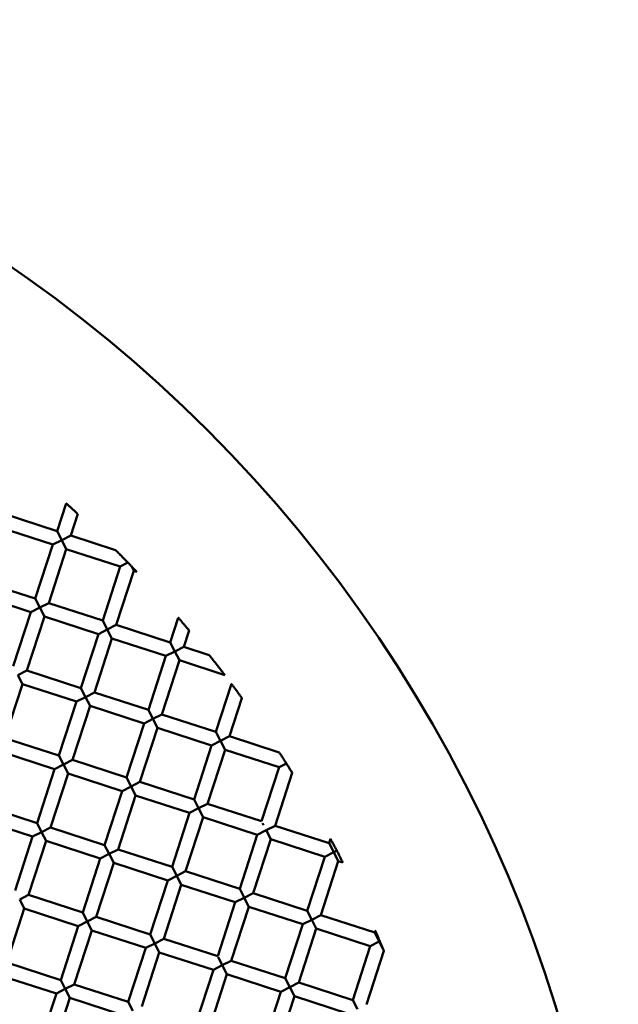
# Model space of a CAD drawing. Units: millimetres. Extents: x -724 to 15546, y 0 to 38876.
# Drawn here: x 9991 to 10075, y 30473 to 30612 of the extents above; entities that cross this region are included whole.
import ezdxf

# ---------------------------------------------------------------- set-up
doc = ezdxf.new("R2010")
doc.units = ezdxf.units.MM
doc.layers.add('MD_Visible', color=7, linetype='Continuous', lineweight=50)

# ---------------------------------------------------------------- blocks, each defined once
blk = doc.blocks.new('CustomObjectsInViewport8_0')
at = {"layer": 'MD_Visible'}
for p, q in [((9996.17, 5488.7), (9997.43, 5492.61)), ((9996.17, 5488.7), (9988.56, 5491.17)), ((9998.07, 5488.08), (9999.06, 5491.14)), ((9995.55, 5486.8), (9987.94, 5489.27)), ((9996.17, 5488.7), (9996.81, 5487.44)), ((9996.81, 5487.44), (9998.07, 5488.08)), ((10004.38, 5486.04), (9998.07, 5488.08)), ((9993.08, 5479.19), (9995.55, 5486.8)), ((9994.98, 5478.57), (9997.45, 5486.18)), ((9996.81, 5487.44), (9995.55, 5486.8)), ((9997.45, 5486.18), (9996.81, 5487.44)), ((10005.06, 5483.71), (9997.45, 5486.18)), ((10002.59, 5476.1), (10005.06, 5483.71)), ((10006.13, 5484.26), (10005.06, 5483.71)), ((10006.62, 5483.76), (10006.96, 5483.1)), ((10004.49, 5475.49), (10006.96, 5483.1)), ((10007.38, 5482.96), (10006.96, 5483.1)), ((9993.08, 5479.19), (9985.47, 5481.66)), ((9992.46, 5477.29), (9984.85, 5479.76)), ((9993.72, 5477.93), (9992.46, 5477.29)), ((9993.08, 5479.19), (9993.72, 5477.93)), ((9993.72, 5477.93), (9994.98, 5478.57)), ((9994.36, 5476.67), (9993.72, 5477.93)), ((10002.59, 5476.1), (9994.98, 5478.57)), ((9989.99, 5469.68), (9992.46, 5477.29)), ((9991.89, 5469.06), (9994.36, 5476.67)), ((10001.97, 5474.2), (9994.36, 5476.67)), ((10012.1, 5473.02), (10013.23, 5476.5)), ((10002.59, 5476.1), (10003.23, 5474.84)), ((10003.23, 5474.84), (10004.49, 5475.49)), ((10012.1, 5473.02), (10004.49, 5475.49)), ((9999.5, 5466.59), (10001.97, 5474.2)), ((10003.23, 5474.84), (10001.97, 5474.2)), ((10003.88, 5473.58), (10003.23, 5474.84)), ((10014, 5472.4), (10014.75, 5474.71)), ((10001.41, 5465.97), (10003.88, 5473.58)), ((10011.49, 5471.11), (10003.88, 5473.58)), ((10012.1, 5473.02), (10012.75, 5471.76)), ((10012.75, 5471.76), (10014, 5472.4)), ((10017.58, 5471.24), (10014, 5472.4)), ((10009.02, 5463.51), (10011.49, 5471.11)), ((10012.75, 5471.76), (10011.49, 5471.11)), ((10013.39, 5470.5), (10012.75, 5471.76)), ((10010.92, 5462.89), (10013.39, 5470.5)), ((10019.78, 5468.42), (10013.39, 5470.5)), ((9990.64, 5468.42), (9991.89, 5469.06)), ((9991.28, 5467.16), (9990.64, 5468.42)), ((9999.5, 5466.59), (9991.89, 5469.06)), ((9988.81, 5459.55), (9991.28, 5467.16)), ((9998.89, 5464.69), (9991.28, 5467.16)), ((10018.53, 5460.42), (10020.72, 5467.17)), ((9999.5, 5466.59), (10000.15, 5465.33)), ((10000.15, 5465.33), (10001.41, 5465.97)), ((10009.02, 5463.51), (10001.41, 5465.97)), ((9996.42, 5457.08), (9998.89, 5464.69)), ((9998.32, 5456.46), (10000.79, 5464.07)), ((10000.15, 5465.33), (9998.89, 5464.69)), ((10000.79, 5464.07), (10000.15, 5465.33)), ((10008.4, 5461.6), (10000.79, 5464.07)), ((10020.43, 5459.8), (10022.18, 5465.19)), ((10009.02, 5463.51), (10009.66, 5462.25)), ((10009.66, 5462.25), (10010.92, 5462.89)), ((10018.53, 5460.42), (10010.92, 5462.89)), ((10005.93, 5453.99), (10008.4, 5461.6)), ((10009.66, 5462.25), (10008.4, 5461.6)), ((10010.3, 5460.99), (10009.66, 5462.25)), ((10007.83, 5453.38), (10010.3, 5460.99)), ((10017.91, 5458.52), (10010.3, 5460.99)), ((10018.53, 5460.42), (10019.17, 5459.16)), ((9996.42, 5457.08), (9988.81, 5459.55)), ((10015.44, 5450.91), (10017.91, 5458.52)), ((10019.17, 5459.16), (10017.91, 5458.52)), ((10019.17, 5459.16), (10020.43, 5459.8)), ((10019.81, 5457.9), (10019.17, 5459.16)), ((10027.45, 5457.52), (10020.43, 5459.8)), ((9995.8, 5455.18), (9988.19, 5457.65)), ((9996.42, 5457.08), (9997.06, 5455.82)), ((10017.34, 5450.29), (10019.81, 5457.9)), ((10027.42, 5455.43), (10019.81, 5457.9)), ((9997.06, 5455.82), (9995.8, 5455.18)), ((9997.06, 5455.82), (9998.32, 5456.46)), ((9997.7, 5454.56), (9997.06, 5455.82)), ((10005.93, 5453.99), (9998.32, 5456.46)), ((10028.45, 5455.96), (10027.42, 5455.43)), ((9993.33, 5447.57), (9995.8, 5455.18)), ((9995.23, 5446.95), (9997.7, 5454.56)), ((10005.31, 5452.09), (9997.7, 5454.56)), ((10024.95, 5447.82), (10027.42, 5455.43)), ((10026.86, 5447.2), (10029.27, 5454.65)), ((10005.93, 5453.99), (10006.57, 5452.73)), ((10006.57, 5452.73), (10007.83, 5453.38)), ((10015.44, 5450.91), (10007.83, 5453.38)), ((10002.84, 5444.48), (10005.31, 5452.09)), ((10006.57, 5452.73), (10005.31, 5452.09)), ((10007.21, 5451.47), (10006.57, 5452.73)), ((10004.75, 5443.86), (10007.21, 5451.47)), ((10014.82, 5449), (10007.21, 5451.47)), ((10015.44, 5450.91), (10016.08, 5449.65)), ((10016.08, 5449.65), (10017.34, 5450.29)), ((10024.95, 5447.82), (10017.34, 5450.29)), ((9993.33, 5447.57), (9985.72, 5450.04)), ((10012.36, 5441.4), (10014.82, 5449)), ((10016.08, 5449.65), (10014.82, 5449)), ((10016.73, 5448.39), (10016.08, 5449.65)), ((9992.71, 5445.67), (9985.1, 5448.13)), ((9993.33, 5447.57), (9993.97, 5446.31)), ((10014.26, 5440.78), (10016.73, 5448.39)), ((10024.34, 5445.92), (10016.73, 5448.39)), ((10025.22, 5447.3), (10025.07, 5447.58)), ((9993.97, 5446.31), (9992.71, 5445.67)), ((9993.97, 5446.31), (9995.23, 5446.95)), ((9994.62, 5445.05), (9993.97, 5446.31)), ((10002.84, 5444.48), (9995.23, 5446.95)), ((10025.6, 5446.56), (10024.34, 5445.92)), ((10025.6, 5446.56), (10026.86, 5447.2)), ((10026.24, 5445.3), (10025.6, 5446.56)), ((10034.47, 5444.73), (10026.86, 5447.2)), ((9990.25, 5438.06), (9992.71, 5445.67)), ((9992.15, 5437.44), (9994.62, 5445.05)), ((10002.23, 5442.58), (9994.62, 5445.05)), ((10021.87, 5438.31), (10024.34, 5445.92)), ((10023.77, 5437.69), (10026.24, 5445.3)), ((10033.85, 5442.83), (10026.24, 5445.3)), ((10034.47, 5444.73), (10034.66, 5445.35)), ((10034.47, 5444.73), (10035.11, 5443.47)), ((10003.49, 5443.22), (10002.23, 5442.58)), ((10002.84, 5444.48), (10003.49, 5443.22)), ((10003.49, 5443.22), (10004.75, 5443.86)), ((10004.13, 5441.96), (10003.49, 5443.22)), ((10012.36, 5441.4), (10004.75, 5443.86)), ((10035.11, 5443.47), (10033.85, 5442.83)), ((10035.75, 5442.21), (10035.11, 5443.47)), ((10035.55, 5443.7), (10035.12, 5443.48)), ((9999.76, 5434.97), (10002.23, 5442.58)), ((10001.66, 5434.35), (10004.13, 5441.96)), ((10011.74, 5439.49), (10004.13, 5441.96)), ((10031.38, 5435.22), (10033.85, 5442.83)), ((10033.28, 5434.61), (10035.75, 5442.21)), ((10036.42, 5442), (10035.75, 5442.21)), ((10012.36, 5441.4), (10013, 5440.14)), ((10013, 5440.14), (10014.26, 5440.78)), ((10021.87, 5438.31), (10014.26, 5440.78)), ((10009.27, 5431.88), (10011.74, 5439.49)), ((10013, 5440.14), (10011.74, 5439.49)), ((10013.64, 5438.88), (10013, 5440.14)), ((10011.17, 5431.27), (10013.64, 5438.88)), ((10021.25, 5436.41), (10013.64, 5438.88)), ((10022.55, 5436.97), (10021.87, 5438.31)), ((10022.51, 5437.05), (10023.77, 5437.69)), ((10031.38, 5435.22), (10023.77, 5437.69)), ((9990.89, 5436.8), (9992.15, 5437.44)), ((9991.53, 5435.54), (9990.89, 5436.8)), ((9999.76, 5434.97), (9992.15, 5437.44)), ((10018.78, 5428.8), (10021.25, 5436.41)), ((10022.51, 5437.05), (10021.25, 5436.41)), ((10023.15, 5435.79), (10022.51, 5437.05)), ((9989.06, 5427.93), (9991.53, 5435.54)), ((9999.14, 5433.07), (9991.53, 5435.54)), ((9999.76, 5434.97), (10000.4, 5433.71)), ((10020.68, 5428.18), (10023.15, 5435.79)), ((10030.76, 5433.32), (10023.15, 5435.79)), ((10031.38, 5435.22), (10032.02, 5433.96)), ((10000.4, 5433.71), (9999.14, 5433.07)), ((10000.4, 5433.71), (10001.66, 5434.35)), ((10001.04, 5432.45), (10000.4, 5433.71)), ((10009.27, 5431.88), (10001.66, 5434.35)), ((10032.02, 5433.96), (10030.76, 5433.32)), ((10032.02, 5433.96), (10033.28, 5434.61)), ((10032.66, 5432.7), (10032.02, 5433.96)), ((10040.89, 5432.14), (10033.28, 5434.61)), ((9996.67, 5425.46), (9999.14, 5433.07)), ((9998.57, 5424.84), (10001.04, 5432.45)), ((10008.65, 5429.98), (10001.04, 5432.45)), ((10028.29, 5425.71), (10030.76, 5433.32)), ((10030.19, 5425.09), (10032.66, 5432.7)), ((10040.27, 5430.23), (10032.66, 5432.7)), ((10040.89, 5432.14), (10040.97, 5432.39)), ((10040.89, 5432.14), (10041.53, 5430.88)), ((10009.27, 5431.88), (10009.91, 5430.62)), ((10009.91, 5430.62), (10011.17, 5431.27)), ((10018.78, 5428.8), (10011.17, 5431.27)), ((10041.53, 5430.88), (10040.27, 5430.23)), ((10041.47, 5430.99), (10042.05, 5429.86)), ((10006.18, 5422.37), (10008.65, 5429.98)), ((10008.08, 5421.75), (10010.55, 5429.36)), ((10009.91, 5430.62), (10008.65, 5429.98)), ((10010.55, 5429.36), (10009.91, 5430.62)), ((10018.16, 5426.89), (10010.55, 5429.36)), ((10037.8, 5422.62), (10040.27, 5430.23)), ((10039.71, 5422.01), (10042.17, 5429.59)), ((9996.67, 5425.46), (9989.06, 5427.93)), ((10019.69, 5427.02), (10018.84, 5428.69)), ((10019.42, 5427.54), (10020.68, 5428.18)), ((10028.29, 5425.71), (10020.68, 5428.18)), ((10015.69, 5419.29), (10018.16, 5426.89)), ((10019.42, 5427.54), (10018.16, 5426.89)), ((10020.07, 5426.28), (10019.42, 5427.54)), ((9996.05, 5423.56), (9988.44, 5426.02)), ((9996.67, 5425.46), (9997.31, 5424.2)), ((10017.6, 5418.67), (10020.07, 5426.28)), ((10027.68, 5423.81), (10020.07, 5426.28)), ((10028.29, 5425.71), (10028.93, 5424.45)), ((9997.31, 5424.2), (9996.05, 5423.56)), ((9997.31, 5424.2), (9998.57, 5424.84)), ((9997.96, 5422.94), (9997.31, 5424.2)), ((10006.18, 5422.37), (9998.57, 5424.84)), ((10025.21, 5416.2), (10027.68, 5423.81)), ((10028.93, 5424.45), (10027.68, 5423.81)), ((10028.93, 5424.45), (10030.19, 5425.09)), ((10029.58, 5423.19), (10028.93, 5424.45)), ((10037.8, 5422.62), (10030.19, 5425.09)), ((9993.58, 5415.95), (9996.05, 5423.56)), ((9995.49, 5415.33), (9997.96, 5422.94)), ((10005.57, 5420.47), (9997.96, 5422.94)), ((10006.18, 5422.37), (10006.82, 5421.11)), ((10027.11, 5415.58), (10029.58, 5423.19)), ((10037.19, 5420.72), (10029.58, 5423.19)), ((10037.8, 5422.62), (10038.45, 5421.36))]:
    blk.add_line(p, q, dxfattribs=at)
at = {"layer": 'MD_Visible', "extrusion": (0, 0, -1)}
blk.add_circle((-9877.7, 5363.25), 197.5, dxfattribs=at)
at = {"layer": 'MD_Visible'}
blk.add_ellipse((10041.53, 5430.88), major_axis=(1.26, 0.64), ratio=0.000002, start_param=1.508745, end_param=1.570799, dxfattribs=at)
for points, knots in [([(9997.43, 5492.61), (9997.43, 5492.61), (9997.43, 5492.61), (9997.44, 5492.61), (9997.46, 5492.59), (9997.53, 5492.53), (9997.58, 5492.48), (9997.72, 5492.35), (9997.81, 5492.27), (9998.02, 5492.09), (9998.13, 5491.98), (9998.37, 5491.77), (9998.48, 5491.67), (9998.69, 5491.48), (9998.78, 5491.4), (9998.92, 5491.27), (9998.97, 5491.22), (9999.03, 5491.16), (9999.05, 5491.14), (9999.06, 5491.14), (9999.06, 5491.14), (9999.06, 5491.14)], [-0.3830182, -0.3830182, -0.3830182, -0.3830182, -0.3772046, -0.3772046, -0.3448493, -0.3448493, -0.3079561, -0.3079561, -0.2647804, -0.2647804, -0.2179984, -0.2179984, -0.1706785, -0.1706785, -0.1273611, -0.1273611, -0.0905599, -0.0905599, -0.0583828, -0.0583828, -0.053011, -0.053011, -0.053011, -0.053011]), ([(10006.13, 5484.26), (10005.98, 5484.42), (10005.82, 5484.58), (10005.51, 5484.89), (10005.35, 5485.05), (10005.01, 5485.41), (10004.83, 5485.58), (10004.6, 5485.82), (10004.52, 5485.9), (10004.43, 5485.99), (10004.4, 5486.01), (10004.38, 5486.03), (10004.38, 5486.04), (10004.38, 5486.04)], [0.000001, 0.000001, 0.000001, 0.000001, 0.0665321, 0.0665321, 0.1329538, 0.1329538, 0.2198759, 0.2198759, 0.2833424, 0.2833424, 0.3218843, 0.3218843, 0.3425457, 0.3425457, 0.3425457, 0.3425457]), ([(10006.63, 5483.74), (10006.59, 5483.78), (10006.55, 5483.82), (10006.47, 5483.91), (10006.43, 5483.95), (10006.34, 5484.04), (10006.3, 5484.09), (10006.21, 5484.18), (10006.17, 5484.22), (10006.13, 5484.26)], [0.000001, 0.000001, 0.000001, 0.000001, 0.01953025, 0.01953025, 0.03789855, 0.03789855, 0.05699718, 0.05699718, 0.07450224, 0.07450224, 0.07450224, 0.07450224]), ([(10007.38, 5482.96), (10007.38, 5482.96), (10007.37, 5482.97), (10007.35, 5482.99), (10007.32, 5483.03), (10007.23, 5483.12), (10007.17, 5483.18), (10007.03, 5483.32), (10006.96, 5483.4), (10006.81, 5483.56), (10006.72, 5483.65), (10006.63, 5483.74)], [0.0594973, 0.0594973, 0.0594973, 0.0594973, 0.0746198, 0.0746198, 0.0995831, 0.0995831, 0.1342504, 0.1342504, 0.1677327, 0.1677327, 0.2064272, 0.2064272, 0.2064272, 0.2064272]), ([(10013.23, 5476.5), (10013.23, 5476.5), (10013.23, 5476.5), (10013.24, 5476.49), (10013.25, 5476.47), (10013.31, 5476.4), (10013.36, 5476.35), (10013.48, 5476.2), (10013.57, 5476.1), (10013.77, 5475.87), (10013.88, 5475.74), (10014.11, 5475.47), (10014.22, 5475.33), (10014.42, 5475.1), (10014.5, 5475), (10014.63, 5474.85), (10014.68, 5474.8), (10014.73, 5474.73), (10014.75, 5474.71), (10014.75, 5474.71), (10014.75, 5474.71), (10014.75, 5474.71)], [-0.3956287, -0.3956287, -0.3956287, -0.3956287, -0.3920515, -0.3920515, -0.3597067, -0.3597067, -0.3225782, -0.3225782, -0.2772544, -0.2772544, -0.2245169, -0.2245169, -0.17155, -0.17155, -0.1259105, -0.1259105, -0.0888563, -0.0888563, -0.0567469, -0.0567469, -0.0534591, -0.0534591, -0.0534591, -0.0534591]), ([(10017.58, 5471.24), (10017.58, 5471.24), (10017.59, 5471.24), (10017.6, 5471.22), (10017.61, 5471.2), (10017.68, 5471.12), (10017.73, 5471.05), (10017.9, 5470.85), (10018.02, 5470.69), (10018.33, 5470.3), (10018.51, 5470.07), (10018.86, 5469.61), (10019.04, 5469.38), (10019.34, 5468.99), (10019.46, 5468.83), (10019.62, 5468.62), (10019.68, 5468.55), (10019.74, 5468.47), (10019.76, 5468.44), (10019.77, 5468.43), (10019.78, 5468.42), (10019.78, 5468.42)], [-0.4069783, -0.4069783, -0.4069783, -0.4069783, -0.3989123, -0.3989123, -0.3737002, -0.3737002, -0.3385577, -0.3385577, -0.2908119, -0.2908119, -0.232367, -0.232367, -0.1746628, -0.1746628, -0.1275381, -0.1275381, -0.0918656, -0.0918656, -0.0659859, -0.0659859, -0.0570495, -0.0570495, -0.0570495, -0.0570495]), ([(10020.72, 5467.17), (10020.72, 5467.17), (10020.72, 5467.17), (10020.72, 5467.17), (10020.73, 5467.15), (10020.79, 5467.08), (10020.83, 5467.03), (10020.95, 5466.87), (10021.03, 5466.76), (10021.23, 5466.5), (10021.34, 5466.34), (10021.57, 5466.03), (10021.68, 5465.88), (10021.87, 5465.61), (10021.96, 5465.5), (10022.07, 5465.34), (10022.11, 5465.29), (10022.17, 5465.21), (10022.18, 5465.2), (10022.18, 5465.19), (10022.18, 5465.19), (10022.18, 5465.19)], [-0.4044928, -0.4044928, -0.4044928, -0.4044928, -0.4032424, -0.4032424, -0.3709875, -0.3709875, -0.3339522, -0.3339522, -0.2861111, -0.2861111, -0.2290943, -0.2290943, -0.1717736, -0.1717736, -0.1236673, -0.1236673, -0.0867312, -0.0867312, -0.0547635, -0.0547635, -0.0537681, -0.0537681, -0.0537681, -0.0537681]), ([(10028.45, 5455.96), (10028.36, 5456.1), (10028.27, 5456.25), (10028.07, 5456.55), (10027.98, 5456.71), (10027.78, 5457.01), (10027.69, 5457.15), (10027.56, 5457.35), (10027.52, 5457.41), (10027.47, 5457.49), (10027.46, 5457.52), (10027.45, 5457.52), (10027.45, 5457.52), (10027.45, 5457.52)], [0.000001, 0.000001, 0.000001, 0.000001, 0.0527583, 0.0527583, 0.1069244, 0.1069244, 0.1681326, 0.1681326, 0.2156415, 0.2156415, 0.2529293, 0.2529293, 0.2602011, 0.2602011, 0.2602011, 0.2602011]), ([(10029.27, 5454.65), (10029.27, 5454.65), (10029.27, 5454.65), (10029.27, 5454.66), (10029.25, 5454.68), (10029.2, 5454.77), (10029.16, 5454.84), (10029.04, 5455.02), (10028.97, 5455.14), (10028.82, 5455.38), (10028.75, 5455.5), (10028.6, 5455.73), (10028.53, 5455.84), (10028.45, 5455.96)], [0.0542572, 0.0542572, 0.0542572, 0.0542572, 0.0586141, 0.0586141, 0.0906192, 0.0906192, 0.1295541, 0.1295541, 0.1762216, 0.1762216, 0.2190623, 0.2190623, 0.2590061, 0.2590061, 0.2590061, 0.2590061]), ([(10035.54, 5443.7), (10035.47, 5443.84), (10035.38, 5444), (10035.22, 5444.3), (10035.14, 5444.46), (10034.99, 5444.75), (10034.91, 5444.88), (10034.8, 5445.1), (10034.75, 5445.19), (10034.69, 5445.29), (10034.68, 5445.33), (10034.67, 5445.35), (10034.66, 5445.35), (10034.66, 5445.35)], [0.000001, 0.000001, 0.000001, 0.000001, 0.0516428, 0.0516428, 0.104003, 0.104003, 0.1539881, 0.1539881, 0.1980873, 0.1980873, 0.2339884, 0.2339884, 0.2463184, 0.2463184, 0.2463184, 0.2463184]), ([(10036.42, 5442), (10036.42, 5442), (10036.42, 5442), (10036.41, 5442.02), (10036.39, 5442.05), (10036.34, 5442.16), (10036.29, 5442.25), (10036.17, 5442.48), (10036.1, 5442.62), (10035.95, 5442.92), (10035.86, 5443.09), (10035.7, 5443.4), (10035.62, 5443.55), (10035.54, 5443.7)], [0.0547957, 0.0547957, 0.0547957, 0.0547957, 0.0665426, 0.0665426, 0.0977805, 0.0977805, 0.1368752, 0.1368752, 0.1815696, 0.1815696, 0.2292154, 0.2292154, 0.2733541, 0.2733541, 0.2733541, 0.2733541]), ([(10041.61, 5430.92), (10041.55, 5431.05), (10041.5, 5431.18), (10041.39, 5431.44), (10041.33, 5431.57), (10041.21, 5431.86), (10041.14, 5432.01), (10041.05, 5432.21), (10041.02, 5432.28), (10040.99, 5432.37), (10040.98, 5432.39), (10040.97, 5432.39), (10040.97, 5432.39), (10040.97, 5432.39)], [0.000001, 0.000001, 0.000001, 0.000001, 0.0433108, 0.0433108, 0.0855693, 0.0855693, 0.1452626, 0.1452626, 0.1885593, 0.1885593, 0.2216519, 0.2216519, 0.2255782, 0.2255782, 0.2255782, 0.2255782]), ([(10042.08, 5429.8), (10042.06, 5429.86), (10042.03, 5429.93), (10041.96, 5430.1), (10041.92, 5430.2), (10041.83, 5430.4), (10041.79, 5430.5), (10041.7, 5430.71), (10041.66, 5430.81), (10041.61, 5430.92)], [0.000001, 0.000001, 0.000001, 0.000001, 0.0310001, 0.0310001, 0.0675427, 0.0675427, 0.101442, 0.101442, 0.1350851, 0.1350851, 0.1350851, 0.1350851]), ([(10042.17, 5429.59), (10042.17, 5429.59), (10042.17, 5429.59), (10042.17, 5429.6), (10042.16, 5429.61), (10042.13, 5429.68), (10042.11, 5429.73), (10042.08, 5429.8)], [0.05566941, 0.05566941, 0.05566941, 0.05566941, 0.05669742, 0.05669742, 0.0825924, 0.0825924, 0.11339454, 0.11339454, 0.11339454, 0.11339454])]:
    blk.add_open_spline(points, degree=3, knots=knots, dxfattribs=at)

msp = doc.modelspace()

# ---------------------------------------------------------------- linework, layer by layer
msp.add_circle((9877.696, 30414.275), 197.5)

# ---------------------------------------------------------------- block references
at = {"layer": 'MD_Visible'}
msp.add_blockref('CustomObjectsInViewport8_0', (0, 25051.021), dxfattribs=at)

doc.saveas('drawing.dxf')
